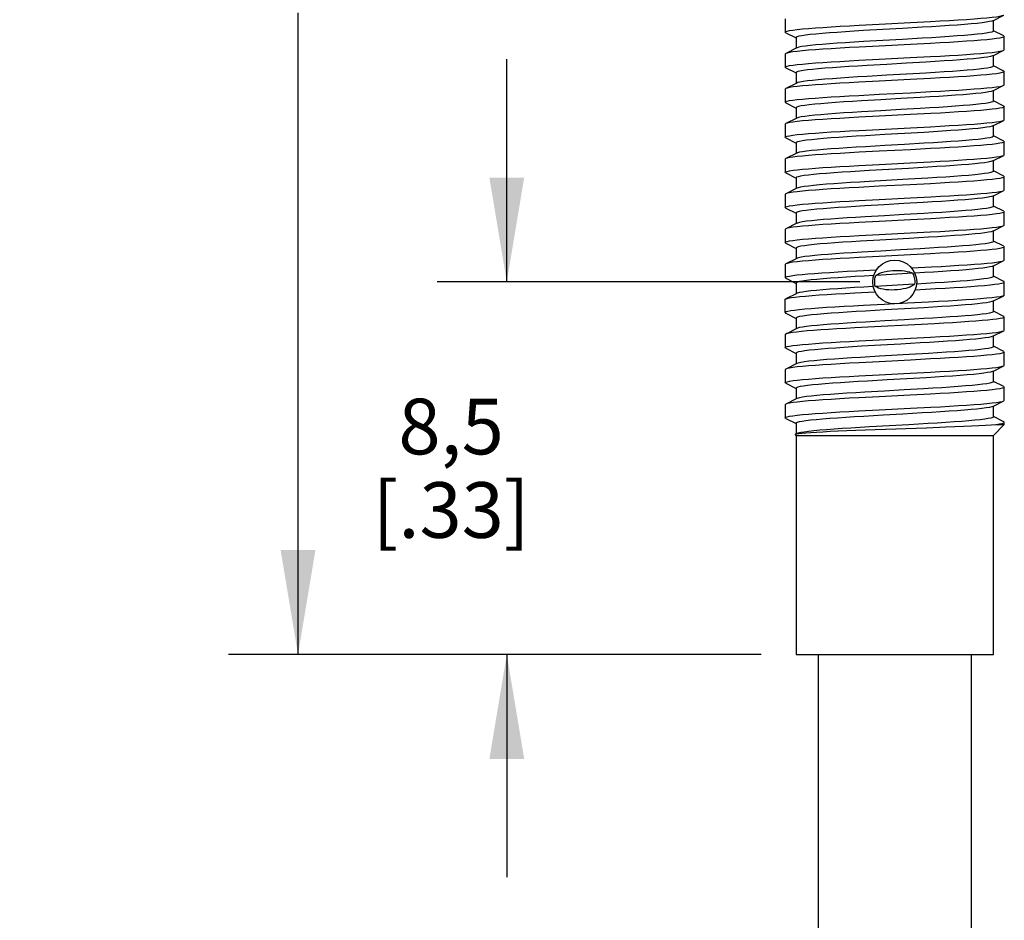
# Model space of a CAD drawing. Units: inches. Extents: x 0.4 to 16.6, y 0.6 to 10.4.
# Drawn here: x 2.7 to 4.4, y 4.5 to 6.1 of the extents above; entities that cross this region are included whole.
import ezdxf

# ---------------------------------------------------------------- set-up
doc = ezdxf.new("R2010")
doc.units = ezdxf.units.IN
doc.header["$LTSCALE"] = 0.935
doc.header["$MEASUREMENT"] = 0
doc.layers.get('0').update_dxf_attribs({"linetype": 'CONTINUOUS'})
doc.layers.add('LTK-1050-301_01', color=7, linetype='CONTINUOUS')
doc.layers.add('SCHEME_DIMS', color=7, linetype='CONTINUOUS')
doc.dimstyles.new('DIMSTYLE_1', dxfattribs={"dimtxt": 0.1, "dimasz": 0.1875, "dimexe": 0.18, "dimexo": 0.0625, "dimgap": 0.09, "dimtad": 0, "dimtih": 1, "dimtoh": 1, "dimdec": 1, "dimlfac": 0.5, "dimzin": 4, "dimdsep": 46, "dimtxsty": 'STANDARD', "dimblk": '_FILLED', "dimblk1": '_FILLED', "dimblk2": '_FILLED', "dimcen": 0.09, "dimadec": 0, "dimazin": 0, "dimtp": 0.1, "dimtm": 0.1, "dimtfac": 1, "dimtdec": 1, "dimtofl": 0, "dimtmove": 0, "dimatfit": 3, "dimldrblk": '_FILLED', "dimfxl": 1, "dimtolj": 1, "dimtzin": 4, "dimarcsym": 0})

# ---------------------------------------------------------------- blocks, each defined once
blk = doc.blocks.new('_FILLED')
at = {"color": 0, "linetype": 'BYBLOCK'}
blk.add_solid([(0, 0), (-1, 0.1667), (-1, -0.1667)], dxfattribs=at)
blk = doc.blocks.new('*D0')
at = {"layer": 'SCHEME_DIMS', "color": 2, "linetype": 'CONTINUOUS'}
for p, q in [((3.9757, 7.7103), (3.0382, 7.7103)), ((3.1632, 7.7103), (3.1632, 6.5573)), ((3.1632, 4.9544), (3.1632, 6.1073)), ((3.9954, 4.9544), (3.0382, 4.9544))]:
    blk.add_line(p, q, dxfattribs=at)
at = {"layer": 'SCHEME_DIMS', "color": 2, "linetype": 'CONTINUOUS', "xscale": 0.1875, "yscale": 0.1875, "zscale": 0.1875}
for p, rotation in [((3.1632, 7.7103), 90), ((3.1632, 4.9544), 270)]:
    blk.add_blockref('_FILLED', p, dxfattribs=dict(at, rotation=rotation))
at = {"layer": 'SCHEME_DIMS', "color": 2, "linetype": 'CONTINUOUS', "insert": (2.9632, 6.4573), "char_height": 0.1, "width": 0.6, "attachment_point": 2, "line_spacing_factor": 0.9}
blk.add_mtext('35\\P[1.38]', dxfattribs=at)
blk = doc.blocks.new('*D1')
at = {"layer": 'SCHEME_DIMS', "color": 2, "linetype": 'CONTINUOUS'}
for p, q in [((3.5382, 5.6237), (3.5382, 6.0237)), ((4.1726, 5.6237), (3.4132, 5.6237)), ((3.9954, 4.9544), (3.4132, 4.9544)), ((3.5382, 4.9544), (3.5382, 4.5544))]:
    blk.add_line(p, q, dxfattribs=at)
at = {"layer": 'SCHEME_DIMS', "color": 2, "linetype": 'CONTINUOUS', "xscale": 0.1875, "yscale": 0.1875, "zscale": 0.1875}
for p, rotation in [((3.5382, 5.6237), 270), ((3.5382, 4.9544), 90)]:
    blk.add_blockref('_FILLED', p, dxfattribs=dict(at, rotation=rotation))
at = {"layer": 'SCHEME_DIMS', "color": 2, "linetype": 'CONTINUOUS', "insert": (3.4382, 5.414), "char_height": 0.1, "width": 0.5, "attachment_point": 2, "line_spacing_factor": 0.9}
blk.add_mtext('8,5\\P[.33]', dxfattribs=at)

msp = doc.modelspace()

# ---------------------------------------------------------------- linework, layer by layer
at = {"layer": 'LTK-1050-301_01', "color": 7, "linetype": 'CONTINUOUS'}
for p, q in [((4.4111, 6.093), (4.4309, 6.103)), ((4.0382, 6.0961), (4.0382, 6.0725)), ((4.1709, 6.0849), (4.2073, 6.0868)), ((4.2073, 6.0868), (4.2633, 6.0897)), ((4.2633, 6.0897), (4.2996, 6.0916)), ((4.4122, 6.0745), (4.4122, 6.0936)), ((4.0392, 6.0715), (4.0579, 6.0621)), ((4.2137, 6.0772), (4.179, 6.0752)), ((4.4309, 6.0656), (4.4122, 6.075)), ((4.0579, 6.0626), (4.0579, 6.0435)), ((4.2137, 6.0575), (4.179, 6.0555)), ((4.2633, 6.0503), (4.2073, 6.0475)), ((4.2996, 6.0522), (4.2633, 6.0503)), ((4.4309, 6.0656), (4.4319, 6.0646)), ((4.4319, 6.041), (4.4319, 6.0646)), ((4.0392, 6.0341), (4.0382, 6.0331)), ((4.0382, 6.0331), (4.0382, 6.0095)), ((4.059, 6.0441), (4.0392, 6.0341)), ((4.2073, 6.0475), (4.1709, 6.0455)), ((4.4111, 6.03), (4.4309, 6.04)), ((4.4309, 6.04), (4.4319, 6.041)), ((4.1706, 6.0219), (4.2069, 6.0238)), ((4.2069, 6.0238), (4.2628, 6.0267)), ((4.2912, 6.0186), (4.2564, 6.0166)), ((4.2628, 6.0267), (4.2992, 6.0286)), ((4.4122, 6.0115), (4.4122, 6.0306)), ((4.0392, 6.0085), (4.0382, 6.0095)), ((4.0392, 6.0085), (4.0579, 5.9991)), ((4.0579, 5.9997), (4.0579, 5.9805)), ((4.2912, 5.9989), (4.2564, 5.9969)), ((4.4309, 6.0026), (4.4122, 6.012)), ((4.4319, 5.978), (4.4319, 6.0016)), ((4.059, 5.9811), (4.0392, 5.9711)), ((4.2069, 5.9844), (4.1706, 5.9825)), ((4.2628, 5.9873), (4.2069, 5.9844)), ((4.2992, 5.9892), (4.2628, 5.9873)), ((4.0392, 5.9711), (4.0382, 5.9701)), ((4.0382, 5.9701), (4.0382, 5.9465)), ((4.1704, 5.9589), (4.207, 5.9608)), ((4.207, 5.9608), (4.2631, 5.9637)), ((4.2631, 5.9637), (4.2997, 5.9656)), ((4.4111, 5.967), (4.4309, 5.977)), ((4.4122, 5.9485), (4.4122, 5.9676)), ((4.4309, 5.977), (4.4319, 5.978)), ((4.0392, 5.9455), (4.0382, 5.9465)), ((4.0392, 5.9455), (4.0579, 5.9361)), ((4.2102, 5.951), (4.1756, 5.949)), ((4.4309, 5.9397), (4.4122, 5.949)), ((4.0579, 5.9367), (4.0579, 5.9175)), ((4.2102, 5.9313), (4.1756, 5.9293)), ((4.2997, 5.9262), (4.2631, 5.9243)), ((4.4309, 5.9397), (4.4319, 5.9386)), ((4.4319, 5.915), (4.4319, 5.9386)), ((4.0392, 5.9082), (4.0382, 5.9071)), ((4.059, 5.9181), (4.0392, 5.9082)), ((4.207, 5.9214), (4.1704, 5.9195)), ((4.2631, 5.9243), (4.207, 5.9214)), ((4.4111, 5.904), (4.4309, 5.914)), ((4.4309, 5.914), (4.4319, 5.915)), ((4.0382, 5.9071), (4.0382, 5.8835)), ((4.1709, 5.8959), (4.2073, 5.8978)), ((4.2073, 5.8978), (4.2633, 5.9007)), ((4.2878, 5.8924), (4.2529, 5.8904)), ((4.2633, 5.9007), (4.2996, 5.9026)), ((4.4122, 5.8855), (4.4122, 5.9046)), ((4.0392, 5.8825), (4.0382, 5.8835)), ((4.0392, 5.8825), (4.0579, 5.8731)), ((4.0579, 5.8737), (4.0579, 5.8546)), ((4.2878, 5.8728), (4.2529, 5.8707)), ((4.4309, 5.8767), (4.4122, 5.886)), ((4.4309, 5.8767), (4.4319, 5.8756)), ((4.4319, 5.852), (4.4319, 5.8756)), ((4.059, 5.8551), (4.0392, 5.8452)), ((4.2073, 5.8585), (4.1709, 5.8566)), ((4.2633, 5.8613), (4.2073, 5.8585)), ((4.2996, 5.8632), (4.2633, 5.8613)), ((4.0392, 5.8452), (4.0382, 5.8441)), ((4.0382, 5.8441), (4.0382, 5.8205)), ((4.2069, 5.8348), (4.2628, 5.8377)), ((4.2628, 5.8377), (4.2992, 5.8396)), ((4.4111, 5.841), (4.4309, 5.851)), ((4.4122, 5.8225), (4.4122, 5.8416)), ((4.4309, 5.851), (4.4319, 5.852)), ((4.0392, 5.8195), (4.0382, 5.8205)), ((4.0392, 5.8195), (4.0579, 5.8101)), ((4.1706, 5.8329), (4.2069, 5.8348)), ((4.2599, 5.8278), (4.1892, 5.8238)), ((4.2945, 5.8299), (4.2599, 5.8278)), ((4.4309, 5.8137), (4.4122, 5.8231)), ((4.0579, 5.8107), (4.0579, 5.7916)), ((4.2599, 5.8082), (4.1892, 5.8041)), ((4.2945, 5.8102), (4.2599, 5.8082)), ((4.4309, 5.8137), (4.4319, 5.8126)), ((4.4319, 5.789), (4.4319, 5.8126)), ((4.059, 5.7921), (4.0392, 5.7822)), ((4.2069, 5.7955), (4.1706, 5.7936)), ((4.2628, 5.7983), (4.2069, 5.7955)), ((4.2992, 5.8002), (4.2628, 5.7983)), ((4.4111, 5.7781), (4.4309, 5.788)), ((4.4309, 5.788), (4.4319, 5.789)), ((4.0392, 5.7822), (4.0382, 5.7812)), ((4.0382, 5.7812), (4.0382, 5.7575)), ((4.1704, 5.7699), (4.207, 5.7718)), ((4.207, 5.7718), (4.2631, 5.7747)), ((4.2631, 5.7747), (4.2997, 5.7766)), ((4.4122, 5.7595), (4.4122, 5.7786)), ((4.0392, 5.7565), (4.0382, 5.7575)), ((4.0392, 5.7565), (4.0579, 5.7471)), ((4.2159, 5.7623), (4.1811, 5.7603)), ((4.4309, 5.7507), (4.4122, 5.7601)), ((4.4309, 5.7507), (4.4319, 5.7497)), ((4.4319, 5.726), (4.4319, 5.7497)), ((4.0579, 5.7477), (4.0579, 5.7286)), ((4.207, 5.7325), (4.1704, 5.7306)), ((4.2168, 5.7427), (4.182, 5.7407)), ((4.2631, 5.7353), (4.207, 5.7325)), ((4.2997, 5.7373), (4.2631, 5.7353)), ((4.0392, 5.7192), (4.0382, 5.7182)), ((4.0382, 5.7182), (4.0382, 5.6945)), ((4.059, 5.7291), (4.0392, 5.7192)), ((4.2632, 5.7117), (4.2995, 5.7136)), ((4.4111, 5.7151), (4.4309, 5.725)), ((4.4122, 5.6965), (4.4122, 5.7156)), ((4.4309, 5.725), (4.4319, 5.726)), ((4.1709, 5.707), (4.2073, 5.7089)), ((4.2081, 5.6989), (4.1737, 5.6969)), ((4.2073, 5.7089), (4.2632, 5.7117)), ((4.2613, 5.7019), (4.2081, 5.6989)), ((4.2957, 5.7039), (4.2613, 5.7019)), ((4.4309, 5.6877), (4.4122, 5.6971)), ((4.0392, 5.6935), (4.0382, 5.6945)), ((4.0392, 5.6935), (4.0579, 5.6841)), ((4.0579, 5.6847), (4.0579, 5.6656)), ((4.2102, 5.6793), (4.1757, 5.6773)), ((4.4309, 5.6877), (4.4319, 5.6867)), ((4.4319, 5.663), (4.4319, 5.6867)), ((4.059, 5.6661), (4.0392, 5.6562)), ((4.2073, 5.6695), (4.1709, 5.6676)), ((4.2632, 5.6724), (4.2073, 5.6695)), ((4.2995, 5.6743), (4.2632, 5.6724)), ((4.4111, 5.6521), (4.4309, 5.662)), ((4.4309, 5.662), (4.4319, 5.663)), ((4.0392, 5.6562), (4.0382, 5.6552)), ((4.0382, 5.6552), (4.0382, 5.6315)), ((4.1669, 5.6437), (4.2024, 5.6456)), ((4.2653, 5.6488), (4.3013, 5.6507)), ((4.4122, 5.6335), (4.4122, 5.6526)), ((4.0382, 5.6315), (4.0392, 5.6305)), ((4.0392, 5.6305), (4.0579, 5.6211)), ((4.2671, 5.6393), (4.2013, 5.6355)), ((4.4309, 5.6247), (4.4122, 5.6341)), ((4.0579, 5.6217), (4.0579, 5.6026)), ((4.2708, 5.6198), (4.2001, 5.6158)), ((4.4319, 5.6), (4.4319, 5.6237)), ((4.0382, 5.5686), (4.0382, 5.5922)), ((4.059, 5.6031), (4.0392, 5.5932)), ((4.1633, 5.6042), (4.1998, 5.6061)), ((4.4111, 5.5891), (4.4309, 5.599)), ((4.4122, 5.5705), (4.4122, 5.5896)), ((4.2173, 5.5735), (4.1825, 5.5714)), ((4.0392, 5.5675), (4.0579, 5.5581)), ((4.0579, 5.5587), (4.0579, 5.5396)), ((4.2173, 5.5538), (4.1824, 5.5517)), ((4.4309, 5.5617), (4.4122, 5.5711)), ((4.4319, 5.5607), (4.4309, 5.5617)), ((4.4319, 5.5371), (4.4319, 5.5607)), ((4.059, 5.5402), (4.0392, 5.5302)), ((4.1988, 5.5431), (4.1637, 5.5412)), ((4.2713, 5.5468), (4.1988, 5.5431)), ((4.3064, 5.5486), (4.2713, 5.5468)), ((4.4111, 5.5261), (4.4309, 5.536)), ((4.4309, 5.536), (4.4319, 5.5371)), ((4.0382, 5.5292), (4.0382, 5.5056)), ((4.1709, 5.518), (4.2073, 5.5199)), ((4.2073, 5.5199), (4.2632, 5.5227)), ((4.2632, 5.5227), (4.2995, 5.5247)), ((4.4122, 5.5075), (4.4122, 5.5267)), ((4.0392, 5.5045), (4.0382, 5.5056)), ((4.0392, 5.5045), (4.0579, 5.4952)), ((4.2104, 5.5101), (4.1759, 5.5081)), ((4.4309, 5.4987), (4.4122, 5.5081)), ((4.0579, 5.4957), (4.0579, 5.4766)), ((4.208, 5.4902), (4.1736, 5.4882)), ((4.2632, 5.4834), (4.2073, 5.4805)), ((4.2613, 5.4933), (4.208, 5.4902)), ((4.2957, 5.4953), (4.2613, 5.4933)), ((4.2995, 5.4853), (4.2632, 5.4834)), ((4.4309, 5.4987), (4.4319, 5.4977)), ((4.4319, 5.4741), (4.4319, 5.4977)), ((4.0392, 5.4672), (4.0382, 5.4662)), ((4.0382, 5.4662), (4.0382, 5.4426)), ((4.059, 5.4772), (4.0392, 5.4672)), ((4.2073, 5.4805), (4.1709, 5.4786)), ((4.4111, 5.4631), (4.4309, 5.473)), ((4.4309, 5.473), (4.4319, 5.4741)), ((4.1706, 5.455), (4.2069, 5.4569)), ((4.2069, 5.4569), (4.2628, 5.4597)), ((4.2913, 5.4517), (4.2566, 5.4497)), ((4.2628, 5.4597), (4.2992, 5.4616)), ((4.4122, 5.4445), (4.4122, 5.4637)), ((4.0392, 5.4416), (4.0382, 5.4426)), ((4.0392, 5.4416), (4.0579, 5.4322)), ((4.0579, 5.4327), (4.0579, 5.4136)), ((4.2869, 5.4318), (4.252, 5.4298)), ((4.4309, 5.4357), (4.4122, 5.4451)), ((4.4309, 5.4357), (4.4319, 5.4347)), ((4.4319, 5.4111), (4.4319, 5.4347)), ((4.059, 5.4142), (4.0392, 5.4042)), ((4.2069, 5.4175), (4.1706, 5.4156)), ((4.2628, 5.4204), (4.2069, 5.4175)), ((4.2992, 5.4223), (4.2628, 5.4204)), ((4.0392, 5.4042), (4.0382, 5.4032)), ((4.0382, 5.4032), (4.0382, 5.3796)), ((4.207, 5.3939), (4.2631, 5.3968)), ((4.2631, 5.3968), (4.2997, 5.3987)), ((4.4111, 5.4001), (4.4309, 5.4101)), ((4.4122, 5.3815), (4.4122, 5.4007)), ((4.4309, 5.4101), (4.4319, 5.4111)), ((4.0392, 5.3786), (4.0579, 5.3692)), ((4.1704, 5.392), (4.207, 5.3939)), ((4.2142, 5.3843), (4.1796, 5.3823)), ((4.4309, 5.3727), (4.4122, 5.3821)), ((4.0579, 5.3697), (4.0579, 5.3506)), ((4.2604, 5.3672), (4.1897, 5.3632)), ((4.2002, 5.3586), (4.292, 5.3619)), ((4.2949, 5.3693), (4.2604, 5.3672)), ((4.292, 5.3619), (4.3269, 5.3632)), ((4.4122, 5.3481), (4.4319, 5.3678)), ((4.4169, 5.3678), (4.4319, 5.3678)), ((4.4319, 5.3678), (4.4319, 5.3717)), ((4.0566, 5.3494), (4.0569, 5.3501)), ((4.0579, 5.3481), (4.0566, 5.3494)), ((4.059, 5.3512), (4.0569, 5.3501)), ((4.0579, 5.3481), (4.0579, 4.9544)), ((4.0579, 5.3481), (4.4122, 5.3481)), ((4.1654, 5.3573), (4.2002, 5.3586)), ((4.4122, 4.9544), (4.4122, 5.3481)), ((4.0579, 4.9544), (4.4122, 4.9544)), ((4.0973, 4.9544), (4.0973, 3.3796)), ((4.3729, 3.3796), (4.3729, 4.9544))]:
    msp.add_line(p, q, dxfattribs=at)
for points in [[(4.2996, 6.0916), (4.3169, 6.0925), (4.3335, 6.0935), (4.3493, 6.0944), (4.3639, 6.0954), (4.3775, 6.0963), (4.3897, 6.0973), (4.4006, 6.0983), (4.41, 6.0992), (4.4177, 6.1002), (4.4239, 6.1011), (4.4283, 6.1021), (4.4309, 6.103)], [(4.0382, 6.0725), (4.0391, 6.0734), (4.0418, 6.0744), (4.0462, 6.0754), (4.0523, 6.0763), (4.0601, 6.0773), (4.0695, 6.0782), (4.0804, 6.0792), (4.0927, 6.0801), (4.1062, 6.0811), (4.121, 6.082), (4.1369, 6.083), (4.1536, 6.084), (4.1709, 6.0849)], [(4.4111, 6.093), (4.4093, 6.0923), (4.4052, 6.0913), (4.3994, 6.0903), (4.3919, 6.0893), (4.3829, 6.0883), (4.3723, 6.0873), (4.3603, 6.0863), (4.3471, 6.0853), (4.3327, 6.0843), (4.3174, 6.0832), (4.3012, 6.0822), (4.2843, 6.0812)], [(4.0392, 6.0715), (4.039, 6.0716), (4.0382, 6.0725)], [(4.179, 6.0752), (4.1623, 6.0742), (4.1465, 6.0731), (4.1315, 6.0721), (4.1176, 6.0711), (4.1048, 6.0701), (4.0934, 6.0691), (4.0834, 6.0681), (4.075, 6.0671), (4.0682, 6.0661), (4.063, 6.0651), (4.0596, 6.0641), (4.058, 6.0631), (4.0579, 6.0626)], [(4.2843, 6.0812), (4.2493, 6.0792), (4.2137, 6.0772)], [(4.4122, 6.0745), (4.4116, 6.0737), (4.4093, 6.0726), (4.4052, 6.0716), (4.3994, 6.0706), (4.3919, 6.0696), (4.3829, 6.0686), (4.3723, 6.0676), (4.3603, 6.0666), (4.3471, 6.0656), (4.3327, 6.0646), (4.3174, 6.0636), (4.3012, 6.0625), (4.2843, 6.0615)], [(4.179, 6.0555), (4.1623, 6.0545), (4.1465, 6.0535), (4.1315, 6.0525), (4.1176, 6.0514), (4.1048, 6.0504), (4.0934, 6.0494), (4.0834, 6.0484), (4.075, 6.0474), (4.0682, 6.0464), (4.063, 6.0454), (4.0596, 6.0444), (4.059, 6.0441)], [(4.2843, 6.0615), (4.2493, 6.0595), (4.2137, 6.0575)], [(4.4319, 6.0646), (4.431, 6.0637), (4.4283, 6.0627), (4.4239, 6.0617), (4.4177, 6.0608), (4.41, 6.0598), (4.4006, 6.0589), (4.3897, 6.0579), (4.3775, 6.057), (4.3639, 6.056), (4.3493, 6.0551), (4.3335, 6.0541), (4.3169, 6.0532), (4.2996, 6.0522)], [(4.1709, 6.0455), (4.1536, 6.0446), (4.1369, 6.0436), (4.121, 6.0427), (4.1062, 6.0417), (4.0927, 6.0408), (4.0804, 6.0398), (4.0695, 6.0388), (4.0601, 6.0379), (4.0523, 6.0369), (4.0462, 6.036), (4.0418, 6.035), (4.0392, 6.0341)], [(4.2992, 6.0286), (4.3165, 6.0295), (4.3332, 6.0305), (4.3491, 6.0314), (4.3639, 6.0324), (4.3774, 6.0334), (4.3897, 6.0343), (4.4006, 6.0353), (4.4101, 6.0362), (4.4178, 6.0372), (4.4239, 6.0381), (4.4283, 6.0391), (4.4309, 6.04)], [(4.0382, 6.0095), (4.0391, 6.0105), (4.0418, 6.0114), (4.0462, 6.0124), (4.0524, 6.0133), (4.0601, 6.0143), (4.0695, 6.0152), (4.0804, 6.0162), (4.0927, 6.0171), (4.1062, 6.0181), (4.1209, 6.019), (4.1366, 6.02), (4.1532, 6.0209), (4.1706, 6.0219)], [(4.2564, 6.0166), (4.2208, 6.0146), (4.1858, 6.0126)], [(4.4111, 6.03), (4.4105, 6.0297), (4.4071, 6.0287), (4.4019, 6.0277), (4.3951, 6.0267), (4.3867, 6.0257), (4.3767, 6.0247), (4.3653, 6.0237), (4.3525, 6.0227), (4.3386, 6.0217), (4.3236, 6.0207), (4.3078, 6.0196), (4.2912, 6.0186)], [(4.1858, 6.0126), (4.1689, 6.0116), (4.1527, 6.0106), (4.1374, 6.0095), (4.123, 6.0085), (4.1098, 6.0075), (4.0978, 6.0065), (4.0873, 6.0055), (4.0782, 6.0045), (4.0707, 6.0035), (4.0649, 6.0025), (4.0608, 6.0015), (4.0585, 6.0005), (4.0579, 5.9997)], [(4.2564, 5.9969), (4.2208, 5.9949), (4.1858, 5.9929)], [(4.4122, 6.0115), (4.4121, 6.0111), (4.4105, 6.0101), (4.4071, 6.009), (4.4019, 6.008), (4.3951, 6.007), (4.3867, 6.006), (4.3767, 6.005), (4.3653, 6.004), (4.3525, 6.003), (4.3386, 6.002), (4.3236, 6.001), (4.3078, 6), (4.2912, 5.9989)], [(4.4319, 6.0016), (4.431, 6.0007), (4.4283, 5.9997), (4.4239, 5.9988), (4.4178, 5.9978), (4.4101, 5.9969), (4.4006, 5.9959), (4.3897, 5.9949), (4.3774, 5.994), (4.3639, 5.993), (4.3491, 5.9921), (4.3332, 5.9911), (4.3165, 5.9902), (4.2992, 5.9892)], [(4.4309, 6.0026), (4.4311, 6.0025), (4.4319, 6.0016)], [(4.1706, 5.9825), (4.1532, 5.9816), (4.1366, 5.9806), (4.1209, 5.9797), (4.1062, 5.9787), (4.0927, 5.9778), (4.0804, 5.9768), (4.0695, 5.9759), (4.0601, 5.9749), (4.0524, 5.974), (4.0462, 5.973), (4.0418, 5.972), (4.0392, 5.9711)], [(4.1858, 5.9929), (4.1689, 5.9919), (4.1527, 5.9909), (4.1374, 5.9899), (4.123, 5.9889), (4.1098, 5.9878), (4.0978, 5.9868), (4.0873, 5.9858), (4.0782, 5.9848), (4.0707, 5.9838), (4.0649, 5.9828), (4.0608, 5.9818), (4.059, 5.9811)], [(4.4111, 5.967), (4.4086, 5.9661), (4.4042, 5.9651), (4.398, 5.9641), (4.3902, 5.9631), (4.3809, 5.9621), (4.37, 5.9611), (4.3578, 5.9601), (4.3443, 5.9591), (4.3297, 5.9581), (4.3142, 5.9571), (4.2979, 5.956), (4.2809, 5.955)], [(4.2997, 5.9656), (4.317, 5.9666), (4.3336, 5.9675), (4.3494, 5.9685), (4.3642, 5.9694), (4.3777, 5.9704), (4.3899, 5.9713), (4.4007, 5.9723), (4.4101, 5.9732), (4.4178, 5.9742), (4.424, 5.9751), (4.4284, 5.9761), (4.4309, 5.977)], [(4.0382, 5.9465), (4.0391, 5.9475), (4.0417, 5.9484), (4.0462, 5.9494), (4.0523, 5.9503), (4.06, 5.9513), (4.0694, 5.9522), (4.0802, 5.9532), (4.0924, 5.9541), (4.106, 5.9551), (4.1207, 5.956), (4.1365, 5.957), (4.1531, 5.9579), (4.1704, 5.9589)], [(4.1756, 5.949), (4.1591, 5.948), (4.1434, 5.947), (4.1286, 5.946), (4.1149, 5.9449), (4.1024, 5.9439), (4.0913, 5.9429), (4.0816, 5.9419), (4.0735, 5.9409), (4.067, 5.9399), (4.0622, 5.9389), (4.0592, 5.9379), (4.0579, 5.9369), (4.0579, 5.9367)], [(4.2809, 5.955), (4.2458, 5.953), (4.2102, 5.951)], [(4.4122, 5.9485), (4.4113, 5.9475), (4.4086, 5.9465), (4.4042, 5.9454), (4.398, 5.9444), (4.3902, 5.9434), (4.3809, 5.9424), (4.37, 5.9414), (4.3578, 5.9404), (4.3443, 5.9394), (4.3297, 5.9384), (4.3142, 5.9374), (4.2979, 5.9364), (4.2809, 5.9354)], [(4.1756, 5.9293), (4.1591, 5.9283), (4.1434, 5.9273), (4.1286, 5.9263), (4.1149, 5.9253), (4.1024, 5.9242), (4.0913, 5.9232), (4.0816, 5.9222), (4.0735, 5.9212), (4.067, 5.9202), (4.0622, 5.9192), (4.059, 5.9181)], [(4.2809, 5.9354), (4.2458, 5.9333), (4.2102, 5.9313)], [(4.4319, 5.9386), (4.431, 5.9377), (4.4284, 5.9367), (4.424, 5.9358), (4.4178, 5.9348), (4.4101, 5.9339), (4.4007, 5.9329), (4.3899, 5.932), (4.3777, 5.931), (4.3642, 5.9301), (4.3494, 5.9291), (4.3336, 5.9281), (4.317, 5.9272), (4.2997, 5.9262)], [(4.1704, 5.9195), (4.1531, 5.9186), (4.1365, 5.9176), (4.1207, 5.9167), (4.106, 5.9157), (4.0924, 5.9148), (4.0802, 5.9138), (4.0694, 5.9129), (4.06, 5.9119), (4.0523, 5.9109), (4.0462, 5.91), (4.0417, 5.909), (4.0392, 5.9082)], [(4.2996, 5.9026), (4.3169, 5.9036), (4.3335, 5.9045), (4.3493, 5.9055), (4.3639, 5.9064), (4.3775, 5.9074), (4.3897, 5.9083), (4.4006, 5.9093), (4.41, 5.9102), (4.4177, 5.9112), (4.4239, 5.9121), (4.4283, 5.9131), (4.4309, 5.914)], [(4.0382, 5.8835), (4.0391, 5.8845), (4.0418, 5.8854), (4.0462, 5.8864), (4.0523, 5.8873), (4.0601, 5.8883), (4.0695, 5.8892), (4.0804, 5.8902), (4.0927, 5.8912), (4.1062, 5.8921), (4.121, 5.8931), (4.1369, 5.894), (4.1536, 5.895), (4.1709, 5.8959)], [(4.2529, 5.8904), (4.2172, 5.8884), (4.1823, 5.8864)], [(4.4111, 5.904), (4.4099, 5.9036), (4.4062, 5.9025), (4.4007, 5.9015), (4.3936, 5.9005), (4.3848, 5.8995), (4.3745, 5.8985), (4.3628, 5.8975), (4.3498, 5.8965), (4.3357, 5.8955), (4.3205, 5.8945), (4.3045, 5.8935), (4.2878, 5.8924)], [(4.1823, 5.8864), (4.1656, 5.8854), (4.1496, 5.8844), (4.1344, 5.8834), (4.1203, 5.8824), (4.1073, 5.8813), (4.0956, 5.8803), (4.0853, 5.8793), (4.0766, 5.8783), (4.0694, 5.8773), (4.0639, 5.8763), (4.0602, 5.8753), (4.0582, 5.8743), (4.0579, 5.8737)], [(4.4122, 5.8855), (4.4119, 5.8849), (4.4099, 5.8839), (4.4062, 5.8829), (4.4007, 5.8818), (4.3936, 5.8808), (4.3848, 5.8798), (4.3745, 5.8788), (4.3628, 5.8778), (4.3498, 5.8768), (4.3357, 5.8758), (4.3205, 5.8748), (4.3045, 5.8738), (4.2878, 5.8728)], [(4.4319, 5.8756), (4.431, 5.8747), (4.4283, 5.8737), (4.4239, 5.8728), (4.4177, 5.8718), (4.41, 5.8709), (4.4006, 5.8699), (4.3897, 5.869), (4.3775, 5.868), (4.3639, 5.867), (4.3493, 5.8661), (4.3335, 5.8651), (4.3169, 5.8642), (4.2996, 5.8632)], [(4.1709, 5.8566), (4.1536, 5.8556), (4.1369, 5.8547), (4.121, 5.8537), (4.1062, 5.8527), (4.0927, 5.8518), (4.0804, 5.8508), (4.0695, 5.8499), (4.0601, 5.8489), (4.0523, 5.848), (4.0462, 5.847), (4.0418, 5.8461), (4.0392, 5.8452)], [(4.1823, 5.8667), (4.1656, 5.8657), (4.1496, 5.8647), (4.1344, 5.8637), (4.1203, 5.8627), (4.1073, 5.8617), (4.0956, 5.8606), (4.0853, 5.8596), (4.0766, 5.8586), (4.0694, 5.8576), (4.0639, 5.8566), (4.0602, 5.8556), (4.059, 5.8551)], [(4.2529, 5.8707), (4.2172, 5.8687), (4.1823, 5.8667)], [(4.4111, 5.841), (4.4079, 5.84), (4.4031, 5.8389), (4.3966, 5.8379), (4.3885, 5.8369), (4.3788, 5.8359), (4.3677, 5.8349), (4.3552, 5.8339), (4.3415, 5.8329), (4.3267, 5.8319), (4.311, 5.8309), (4.2945, 5.8299)], [(4.2992, 5.8396), (4.3165, 5.8405), (4.3332, 5.8415), (4.3491, 5.8425), (4.3639, 5.8434), (4.3774, 5.8444), (4.3897, 5.8453), (4.4006, 5.8463), (4.41, 5.8472), (4.4178, 5.8482), (4.4239, 5.8492), (4.4283, 5.8501), (4.4309, 5.851)], [(4.0382, 5.8205), (4.0391, 5.8215), (4.0418, 5.8224), (4.0462, 5.8234), (4.0524, 5.8243), (4.0601, 5.8253), (4.0695, 5.8263), (4.0804, 5.8272), (4.0927, 5.8282), (4.1062, 5.8291), (4.1209, 5.8301), (4.1366, 5.831), (4.1533, 5.832), (4.1706, 5.8329)], [(4.1892, 5.8238), (4.1722, 5.8228), (4.1559, 5.8218), (4.1404, 5.8208), (4.1258, 5.8198), (4.1123, 5.8188), (4.1001, 5.8177), (4.0893, 5.8167), (4.0799, 5.8157), (4.0721, 5.8147), (4.0659, 5.8137), (4.0615, 5.8127), (4.0588, 5.8117), (4.0579, 5.8107)], [(4.4122, 5.8225), (4.4122, 5.8223), (4.4109, 5.8213), (4.4079, 5.8203), (4.4031, 5.8193), (4.3966, 5.8183), (4.3885, 5.8172), (4.3788, 5.8162), (4.3677, 5.8152), (4.3552, 5.8142), (4.3415, 5.8132), (4.3267, 5.8122), (4.311, 5.8112), (4.2945, 5.8102)], [(4.1892, 5.8041), (4.1722, 5.8031), (4.1559, 5.8021), (4.1404, 5.8011), (4.1258, 5.8001), (4.1123, 5.7991), (4.1001, 5.7981), (4.0893, 5.7971), (4.0799, 5.796), (4.0721, 5.795), (4.0659, 5.794), (4.0615, 5.793), (4.059, 5.7921)], [(4.4319, 5.8126), (4.431, 5.8117), (4.4283, 5.8107), (4.4239, 5.8098), (4.4178, 5.8088), (4.41, 5.8079), (4.4006, 5.8069), (4.3897, 5.806), (4.3774, 5.805), (4.3639, 5.8041), (4.3491, 5.8031), (4.3332, 5.8021), (4.3165, 5.8012), (4.2992, 5.8002)], [(4.1706, 5.7936), (4.1533, 5.7926), (4.1366, 5.7917), (4.1209, 5.7907), (4.1062, 5.7897), (4.0927, 5.7888), (4.0804, 5.7878), (4.0695, 5.7869), (4.0601, 5.7859), (4.0524, 5.785), (4.0462, 5.784), (4.0418, 5.7831), (4.0392, 5.7822)], [(4.2997, 5.7766), (4.317, 5.7776), (4.3336, 5.7785), (4.3494, 5.7795), (4.3642, 5.7804), (4.3777, 5.7814), (4.3899, 5.7824), (4.4007, 5.7833), (4.4101, 5.7843), (4.4178, 5.7852), (4.424, 5.7862), (4.4284, 5.7871), (4.4309, 5.788)], [(4.0382, 5.7575), (4.0391, 5.7585), (4.0417, 5.7594), (4.0462, 5.7604), (4.0523, 5.7613), (4.06, 5.7623), (4.0694, 5.7632), (4.0802, 5.7642), (4.0924, 5.7652), (4.106, 5.7661), (4.1207, 5.7671), (4.1365, 5.768), (4.1531, 5.769), (4.1704, 5.7699)], [(4.2863, 5.7664), (4.2514, 5.7644), (4.2159, 5.7623)], [(4.4111, 5.7781), (4.4096, 5.7775), (4.4057, 5.7764), (4.4, 5.7754), (4.3927, 5.7744), (4.3838, 5.7734), (4.3734, 5.7724), (4.3616, 5.7714), (4.3485, 5.7704), (4.3343, 5.7694), (4.3191, 5.7684), (4.303, 5.7674), (4.2863, 5.7664)], [(4.1811, 5.7603), (4.1645, 5.7593), (4.1485, 5.7583), (4.1335, 5.7573), (4.1194, 5.7563), (4.1066, 5.7553), (4.095, 5.7543), (4.0848, 5.7533), (4.0761, 5.7523), (4.0691, 5.7513), (4.0637, 5.7503), (4.0601, 5.7493), (4.0582, 5.7483), (4.0579, 5.7477)], [(4.4122, 5.7595), (4.4118, 5.7588), (4.4097, 5.7578), (4.4058, 5.7568), (4.4002, 5.7558), (4.393, 5.7548), (4.3842, 5.7538), (4.3738, 5.7528), (4.3621, 5.7518), (4.3491, 5.7508), (4.3349, 5.7498), (4.3198, 5.7487), (4.3038, 5.7477), (4.2871, 5.7467)], [(4.4319, 5.7497), (4.431, 5.7487), (4.4284, 5.7478), (4.424, 5.7468), (4.4178, 5.7458), (4.4101, 5.7449), (4.4007, 5.7439), (4.3899, 5.743), (4.3777, 5.742), (4.3642, 5.7411), (4.3494, 5.7401), (4.3336, 5.7392), (4.317, 5.7382), (4.2997, 5.7373)], [(4.182, 5.7407), (4.1654, 5.7397), (4.1494, 5.7387), (4.1343, 5.7377), (4.1202, 5.7367), (4.1073, 5.7357), (4.0956, 5.7347), (4.0854, 5.7337), (4.0766, 5.7327), (4.0695, 5.7317), (4.064, 5.7306), (4.0602, 5.7296), (4.059, 5.7291)], [(4.2871, 5.7467), (4.2523, 5.7447), (4.2168, 5.7427)], [(4.1704, 5.7306), (4.1531, 5.7296), (4.1365, 5.7287), (4.1207, 5.7277), (4.106, 5.7267), (4.0924, 5.7258), (4.0802, 5.7248), (4.0694, 5.7239), (4.06, 5.7229), (4.0523, 5.722), (4.0462, 5.721), (4.0417, 5.7201), (4.0392, 5.7192)], [(4.4111, 5.7151), (4.4081, 5.714), (4.4034, 5.713), (4.397, 5.712), (4.389, 5.711), (4.3794, 5.71), (4.3684, 5.709), (4.356, 5.708), (4.3424, 5.707), (4.3277, 5.706), (4.3121, 5.705), (4.2957, 5.7039)], [(4.2995, 5.7136), (4.3169, 5.7146), (4.3335, 5.7155), (4.3492, 5.7165), (4.3639, 5.7174), (4.3774, 5.7184), (4.3897, 5.7193), (4.4006, 5.7203), (4.41, 5.7213), (4.4177, 5.7222), (4.4239, 5.7232), (4.4283, 5.7241), (4.4309, 5.725)], [(4.0382, 5.6945), (4.0391, 5.6955), (4.0418, 5.6964), (4.0462, 5.6974), (4.0523, 5.6984), (4.0601, 5.6993), (4.0695, 5.7003), (4.0804, 5.7012), (4.0927, 5.7022), (4.1062, 5.7031), (4.121, 5.7041), (4.1369, 5.7051), (4.1536, 5.706), (4.1709, 5.707)], [(4.1737, 5.6969), (4.1574, 5.6959), (4.1418, 5.6949), (4.1272, 5.6939), (4.1136, 5.6929), (4.1013, 5.6919), (4.0903, 5.6909), (4.0808, 5.6899), (4.0728, 5.6888), (4.0665, 5.6878), (4.0619, 5.6868), (4.059, 5.6858), (4.0579, 5.6848), (4.0579, 5.6847)], [(4.4122, 5.6965), (4.4112, 5.6954), (4.4085, 5.6944), (4.4039, 5.6934), (4.3977, 5.6924), (4.3899, 5.6914), (4.3805, 5.6904), (4.3696, 5.6894), (4.3574, 5.6884), (4.3439, 5.6874), (4.3294, 5.6864), (4.3139, 5.6854), (4.2976, 5.6844), (4.2807, 5.6834)], [(4.2807, 5.6834), (4.2457, 5.6814), (4.2102, 5.6793)], [(4.4319, 5.6867), (4.431, 5.6857), (4.4283, 5.6848), (4.4239, 5.6838), (4.4177, 5.6828), (4.41, 5.6819), (4.4006, 5.6809), (4.3897, 5.68), (4.3774, 5.679), (4.3639, 5.6781), (4.3492, 5.6771), (4.3335, 5.6762), (4.3169, 5.6752), (4.2995, 5.6743)], [(4.1709, 5.6676), (4.1536, 5.6666), (4.1369, 5.6657), (4.121, 5.6647), (4.1062, 5.6638), (4.0927, 5.6628), (4.0804, 5.6619), (4.0695, 5.6609), (4.0601, 5.6599), (4.0523, 5.659), (4.0462, 5.658), (4.0418, 5.6571), (4.0392, 5.6562)], [(4.1757, 5.6773), (4.1593, 5.6763), (4.1437, 5.6753), (4.1289, 5.6743), (4.1152, 5.6733), (4.1028, 5.6723), (4.0916, 5.6713), (4.0819, 5.6703), (4.0738, 5.6693), (4.0672, 5.6683), (4.0624, 5.6673), (4.0593, 5.6663), (4.059, 5.6661)], [(4.3013, 5.6507), (4.3184, 5.6517), (4.3348, 5.6526), (4.3505, 5.6536), (4.365, 5.6545), (4.3783, 5.6555), (4.3904, 5.6564), (4.4012, 5.6574), (4.4104, 5.6583), (4.4181, 5.6593), (4.4241, 5.6602), (4.4284, 5.6611), (4.4309, 5.662)], [(4.0382, 5.6315), (4.0391, 5.6325), (4.0417, 5.6334), (4.046, 5.6344), (4.0519, 5.6353), (4.0594, 5.6362), (4.0685, 5.6372), (4.0791, 5.6381), (4.091, 5.6391), (4.1041, 5.64), (4.1184, 5.6409), (4.1337, 5.6419), (4.1499, 5.6428), (4.1669, 5.6437)], [(4.2013, 5.6355), (4.204, 5.6372), (4.2074, 5.6389), (4.2115, 5.6405), (4.2162, 5.6418), (4.2212, 5.6429), (4.2265, 5.6437), (4.2319, 5.6442), (4.2373, 5.6444), (4.2426, 5.6444), (4.2479, 5.6441), (4.2529, 5.6435), (4.2575, 5.6426), (4.2614, 5.6416), (4.2646, 5.6404), (4.2671, 5.6393)], [(4.4111, 5.6521), (4.4099, 5.6516), (4.4062, 5.6506), (4.4008, 5.6496), (4.3936, 5.6486), (4.3849, 5.6476), (4.3747, 5.6466), (4.3631, 5.6455), (4.3501, 5.6445), (4.3361, 5.6435), (4.321, 5.6425), (4.305, 5.6415), (4.2883, 5.6405), (4.2711, 5.6395)], [(4.1974, 5.6353), (4.1804, 5.6343), (4.164, 5.6333), (4.1482, 5.6323), (4.1333, 5.6313), (4.1194, 5.6303), (4.1066, 5.6293), (4.0951, 5.6283), (4.085, 5.6273), (4.0764, 5.6263), (4.0694, 5.6253), (4.064, 5.6243), (4.0602, 5.6233), (4.0582, 5.6223), (4.0579, 5.6217)], [(4.2001, 5.6158), (4.1995, 5.6182), (4.1992, 5.6207), (4.1991, 5.623), (4.1991, 5.6253), (4.1993, 5.6274), (4.1996, 5.6294), (4.2, 5.6315), (4.2006, 5.6335), (4.2013, 5.6355)], [(4.2671, 5.6393), (4.2685, 5.6364), (4.2695, 5.6337), (4.2701, 5.6313), (4.2706, 5.6289), (4.2709, 5.6266), (4.271, 5.6244), (4.271, 5.6221), (4.2708, 5.6198)], [(4.4122, 5.6335), (4.4121, 5.6331), (4.4104, 5.6321), (4.407, 5.6311), (4.4018, 5.6301), (4.395, 5.6291), (4.3865, 5.628), (4.3766, 5.627), (4.3652, 5.626), (4.3525, 5.625), (4.3386, 5.624), (4.3237, 5.623), (4.3079, 5.622), (4.2914, 5.621), (4.2743, 5.62)], [(4.4319, 5.6237), (4.4315, 5.6243), (4.4309, 5.6247)], [(4.1965, 5.6156), (4.1796, 5.6146), (4.1631, 5.6136), (4.1474, 5.6126), (4.1326, 5.6116), (4.1187, 5.6106), (4.106, 5.6096), (4.0946, 5.6086), (4.0846, 5.6076), (4.0761, 5.6066), (4.0691, 5.6056), (4.0638, 5.6046), (4.0601, 5.6036), (4.059, 5.6031)], [(4.2708, 5.6198), (4.2694, 5.6186), (4.2676, 5.6173), (4.2653, 5.616), (4.2624, 5.6146), (4.2589, 5.6133), (4.2548, 5.6121), (4.2503, 5.6111), (4.2453, 5.6102), (4.2401, 5.6096), (4.2348, 5.6093), (4.2294, 5.6092), (4.2242, 5.6094), (4.2192, 5.6098), (4.2144, 5.6105), (4.21, 5.6115), (4.2061, 5.6127), (4.2028, 5.6141), (4.2001, 5.6158)], [(4.2719, 5.6098), (4.2903, 5.6108), (4.3082, 5.6117), (4.3254, 5.6127), (4.3418, 5.6137), (4.3572, 5.6146), (4.3715, 5.6156), (4.3845, 5.6166), (4.3961, 5.6175), (4.4063, 5.6185), (4.4148, 5.6195), (4.4217, 5.6204), (4.4268, 5.6214), (4.4302, 5.6224), (4.4318, 5.6233), (4.4319, 5.6237)], [(4.0382, 5.5922), (4.0384, 5.5926), (4.0392, 5.5932)], [(4.0392, 5.5932), (4.0401, 5.5936), (4.0436, 5.5945), (4.0488, 5.5955), (4.0558, 5.5965), (4.0645, 5.5974), (4.0748, 5.5984), (4.0865, 5.5994), (4.0996, 5.6003), (4.114, 5.6013), (4.1295, 5.6023), (4.146, 5.6032), (4.1633, 5.6042)], [(4.4309, 5.599), (4.4287, 5.5982), (4.4243, 5.5972), (4.418, 5.5963), (4.4101, 5.5953), (4.4005, 5.5943), (4.3893, 5.5933), (4.3766, 5.5923), (4.3626, 5.5914), (4.3473, 5.5904), (4.331, 5.5894), (4.3138, 5.5884), (4.2958, 5.5874)], [(4.4319, 5.6), (4.4312, 5.5992), (4.4309, 5.599)], [(4.179, 5.5814), (4.1612, 5.5804), (4.144, 5.5795), (4.1277, 5.5785), (4.1123, 5.5776), (4.0981, 5.5766), (4.0852, 5.5756), (4.0736, 5.5747), (4.0635, 5.5737), (4.0551, 5.5727), (4.0482, 5.5718), (4.0431, 5.5708), (4.0398, 5.5698), (4.0383, 5.5689), (4.0382, 5.5686)], [(4.1825, 5.5714), (4.1658, 5.5704), (4.1498, 5.5694), (4.1347, 5.5684), (4.1206, 5.5674), (4.1076, 5.5664), (4.0959, 5.5654), (4.0856, 5.5644), (4.0769, 5.5634), (4.0697, 5.5624), (4.0641, 5.5614), (4.0603, 5.5604), (4.0583, 5.5594), (4.0579, 5.5587)], [(4.2351, 5.5843), (4.2162, 5.5833), (4.179, 5.5814)], [(4.2872, 5.5775), (4.2527, 5.5755), (4.2173, 5.5735)], [(4.2958, 5.5874), (4.2582, 5.5855), (4.2391, 5.5845)], [(4.4111, 5.5891), (4.4094, 5.5884), (4.4055, 5.5874), (4.3998, 5.5864), (4.3925, 5.5854), (4.3837, 5.5844), (4.3733, 5.5834), (4.3616, 5.5824), (4.3487, 5.5814), (4.3346, 5.5804), (4.3196, 5.5794), (4.3037, 5.5784), (4.2872, 5.5775)], [(4.0382, 5.5686), (4.0386, 5.5679), (4.0392, 5.5675)], [(4.2871, 5.5578), (4.2526, 5.5558), (4.2173, 5.5538)], [(4.4122, 5.5705), (4.4117, 5.5697), (4.4094, 5.5687), (4.4054, 5.5677), (4.3997, 5.5667), (4.3924, 5.5657), (4.3836, 5.5647), (4.3732, 5.5637), (4.3616, 5.5627), (4.3486, 5.5618), (4.3346, 5.5608), (4.3195, 5.5598), (4.3037, 5.5588), (4.2871, 5.5578)], [(4.4319, 5.5607), (4.4311, 5.5598), (4.4286, 5.5588), (4.4244, 5.5579), (4.4187, 5.557), (4.4113, 5.5561), (4.4025, 5.5551), (4.3923, 5.5542), (4.3807, 5.5533), (4.3679, 5.5524), (4.3539, 5.5514), (4.3388, 5.5505), (4.323, 5.5496), (4.3064, 5.5486)], [(4.1637, 5.5412), (4.1471, 5.5403), (4.1313, 5.5394), (4.1162, 5.5384), (4.1022, 5.5375), (4.0894, 5.5366), (4.0779, 5.5357), (4.0676, 5.5347), (4.0588, 5.5338), (4.0515, 5.5329), (4.0457, 5.532), (4.0415, 5.531), (4.0392, 5.5302)], [(4.1824, 5.5517), (4.1657, 5.5507), (4.1497, 5.5497), (4.1345, 5.5487), (4.1204, 5.5477), (4.1074, 5.5467), (4.0957, 5.5457), (4.0854, 5.5447), (4.0767, 5.5437), (4.0695, 5.5427), (4.064, 5.5417), (4.0602, 5.5407), (4.059, 5.5402)], [(4.2995, 5.5247), (4.3169, 5.5256), (4.3335, 5.5266), (4.3492, 5.5275), (4.3639, 5.5285), (4.3774, 5.5294), (4.3897, 5.5304), (4.4006, 5.5313), (4.41, 5.5323), (4.4177, 5.5332), (4.4239, 5.5342), (4.4283, 5.5351), (4.4309, 5.536)], [(4.0392, 5.5302), (4.039, 5.5301), (4.0382, 5.5292)], [(4.4111, 5.5261), (4.4085, 5.5252), (4.404, 5.5242), (4.3978, 5.5231), (4.39, 5.5221), (4.3806, 5.5211), (4.3698, 5.5201), (4.3576, 5.5191), (4.3441, 5.5181), (4.3296, 5.5171), (4.3141, 5.5161), (4.2978, 5.5151), (4.2809, 5.5141)], [(4.0382, 5.5056), (4.0391, 5.5065), (4.0418, 5.5075), (4.0462, 5.5084), (4.0523, 5.5094), (4.0601, 5.5103), (4.0695, 5.5113), (4.0804, 5.5122), (4.0927, 5.5132), (4.1062, 5.5142), (4.121, 5.5151), (4.1369, 5.5161), (4.1536, 5.517), (4.1709, 5.518)], [(4.1759, 5.5081), (4.1595, 5.507), (4.1438, 5.506), (4.1291, 5.505), (4.1154, 5.504), (4.1029, 5.503), (4.0917, 5.502), (4.082, 5.501), (4.0738, 5.5), (4.0673, 5.499), (4.0624, 5.498), (4.0593, 5.497), (4.058, 5.496), (4.0579, 5.4957)], [(4.2809, 5.5141), (4.2459, 5.5121), (4.2104, 5.5101)], [(4.4122, 5.5075), (4.4122, 5.5074), (4.4111, 5.5064), (4.4081, 5.5054), (4.4034, 5.5044), (4.3971, 5.5034), (4.389, 5.5023), (4.3795, 5.5013), (4.3684, 5.5003), (4.3561, 5.4993), (4.3425, 5.4983), (4.3278, 5.4973), (4.3121, 5.4963), (4.2957, 5.4953)], [(4.1736, 5.4882), (4.1572, 5.4872), (4.1416, 5.4862), (4.127, 5.4852), (4.1134, 5.4842), (4.1011, 5.4832), (4.0901, 5.4822), (4.0806, 5.4812), (4.0727, 5.4802), (4.0664, 5.4792), (4.0618, 5.4781), (4.059, 5.4772)], [(4.4319, 5.4977), (4.431, 5.4967), (4.4283, 5.4958), (4.4239, 5.4948), (4.4177, 5.4939), (4.41, 5.4929), (4.4006, 5.492), (4.3897, 5.491), (4.3774, 5.49), (4.3639, 5.4891), (4.3492, 5.4881), (4.3335, 5.4872), (4.3169, 5.4862), (4.2995, 5.4853)], [(4.1709, 5.4786), (4.1536, 5.4777), (4.1369, 5.4767), (4.121, 5.4757), (4.1062, 5.4748), (4.0927, 5.4738), (4.0804, 5.4729), (4.0695, 5.4719), (4.0601, 5.471), (4.0523, 5.47), (4.0462, 5.4691), (4.0418, 5.4681), (4.0392, 5.4672)], [(4.2992, 5.4616), (4.3165, 5.4626), (4.3332, 5.4636), (4.3491, 5.4645), (4.3639, 5.4655), (4.3774, 5.4664), (4.3897, 5.4674), (4.4006, 5.4683), (4.41, 5.4693), (4.4178, 5.4702), (4.4239, 5.4712), (4.4283, 5.4722), (4.4309, 5.473)], [(4.0382, 5.4426), (4.0391, 5.4435), (4.0418, 5.4445), (4.0462, 5.4454), (4.0524, 5.4464), (4.0601, 5.4473), (4.0695, 5.4483), (4.0804, 5.4493), (4.0927, 5.4502), (4.1062, 5.4512), (4.1209, 5.4521), (4.1366, 5.4531), (4.1532, 5.454), (4.1706, 5.455)], [(4.2566, 5.4497), (4.2212, 5.4477), (4.1862, 5.4457)], [(4.4111, 5.4631), (4.4104, 5.4628), (4.407, 5.4618), (4.4018, 5.4608), (4.395, 5.4598), (4.3865, 5.4588), (4.3765, 5.4577), (4.3652, 5.4567), (4.3525, 5.4557), (4.3386, 5.4547), (4.3236, 5.4537), (4.3078, 5.4527), (4.2913, 5.4517)], [(4.1862, 5.4457), (4.1694, 5.4447), (4.1533, 5.4437), (4.1379, 5.4427), (4.1236, 5.4417), (4.1103, 5.4406), (4.0984, 5.4396), (4.0877, 5.4386), (4.0786, 5.4376), (4.0711, 5.4366), (4.0652, 5.4356), (4.061, 5.4346), (4.0586, 5.4336), (4.0579, 5.4327)], [(4.4122, 5.4445), (4.4118, 5.4439), (4.4097, 5.4429), (4.4059, 5.4418), (4.4003, 5.4408), (4.3931, 5.4398), (4.3842, 5.4388), (4.3739, 5.4378), (4.3621, 5.4368), (4.3491, 5.4358), (4.3349, 5.4348), (4.3197, 5.4338), (4.3036, 5.4328), (4.2869, 5.4318)], [(4.4319, 5.4347), (4.431, 5.4337), (4.4283, 5.4328), (4.4239, 5.4318), (4.4178, 5.4309), (4.41, 5.4299), (4.4006, 5.429), (4.3897, 5.428), (4.3774, 5.4271), (4.3639, 5.4261), (4.3491, 5.4251), (4.3332, 5.4242), (4.3165, 5.4232), (4.2992, 5.4223)], [(4.1706, 5.4156), (4.1532, 5.4147), (4.1366, 5.4137), (4.1209, 5.4127), (4.1062, 5.4118), (4.0927, 5.4108), (4.0804, 5.4099), (4.0695, 5.4089), (4.0601, 5.408), (4.0524, 5.407), (4.0462, 5.4061), (4.0418, 5.4051), (4.0392, 5.4042)], [(4.1816, 5.4257), (4.1649, 5.4247), (4.1489, 5.4237), (4.1338, 5.4227), (4.1197, 5.4217), (4.1068, 5.4207), (4.0952, 5.4197), (4.085, 5.4187), (4.0763, 5.4177), (4.0692, 5.4166), (4.0638, 5.4156), (4.0601, 5.4146), (4.059, 5.4142)], [(4.252, 5.4298), (4.2164, 5.4277), (4.1816, 5.4257)], [(4.4111, 5.4001), (4.4093, 5.3994), (4.4051, 5.3984), (4.3993, 5.3974), (4.3918, 5.3964), (4.3828, 5.3954), (4.3723, 5.3944), (4.3603, 5.3934), (4.3472, 5.3924), (4.3328, 5.3913), (4.3175, 5.3903), (4.3014, 5.3893), (4.2846, 5.3883)], [(4.2997, 5.3987), (4.317, 5.3996), (4.3336, 5.4006), (4.3494, 5.4015), (4.3642, 5.4025), (4.3777, 5.4034), (4.3899, 5.4044), (4.4007, 5.4054), (4.4101, 5.4063), (4.4178, 5.4073), (4.424, 5.4082), (4.4284, 5.4092), (4.4309, 5.4101)], [(4.0382, 5.3796), (4.0391, 5.3805), (4.0417, 5.3815), (4.0462, 5.3824), (4.0523, 5.3834), (4.06, 5.3843), (4.0694, 5.3853), (4.0802, 5.3862), (4.0924, 5.3872), (4.106, 5.3882), (4.1207, 5.3891), (4.1365, 5.3901), (4.1531, 5.391), (4.1704, 5.392)], [(4.0392, 5.3786), (4.039, 5.3787), (4.0382, 5.3796)], [(4.1796, 5.3823), (4.163, 5.3813), (4.1471, 5.3803), (4.1322, 5.3793), (4.1182, 5.3783), (4.1055, 5.3773), (4.094, 5.3763), (4.084, 5.3752), (4.0755, 5.3742), (4.0686, 5.3732), (4.0633, 5.3722), (4.0598, 5.3712), (4.0581, 5.3702), (4.0579, 5.3697)], [(4.2846, 5.3883), (4.2497, 5.3863), (4.2142, 5.3843)], [(4.4122, 5.3815), (4.4122, 5.3814), (4.411, 5.3803), (4.4079, 5.3793), (4.4032, 5.3783), (4.3967, 5.3773), (4.3886, 5.3763), (4.379, 5.3753), (4.3679, 5.3743), (4.3554, 5.3733), (4.3418, 5.3723), (4.327, 5.3713), (4.3114, 5.3703), (4.2949, 5.3693)], [(4.1897, 5.3632), (4.1728, 5.3622), (4.1564, 5.3612), (4.1409, 5.3602), (4.1263, 5.3592), (4.1128, 5.3582), (4.1006, 5.3572), (4.0897, 5.3561), (4.0802, 5.3551), (4.0724, 5.3541), (4.0661, 5.3531), (4.0616, 5.3521), (4.059, 5.3512)], [(4.3269, 5.3632), (4.3432, 5.3639), (4.3587, 5.3645), (4.373, 5.3652), (4.3861, 5.3658), (4.3979, 5.3665), (4.4082, 5.3671), (4.4169, 5.3678)], [(4.4169, 5.3678), (4.4233, 5.3687), (4.4279, 5.3697), (4.4308, 5.3706), (4.4319, 5.3716), (4.4319, 5.3717)], [(4.4319, 5.3717), (4.4312, 5.3726), (4.4309, 5.3727)], [(4.0569, 5.3501), (4.0589, 5.3507), (4.0626, 5.3514), (4.0681, 5.3521), (4.0753, 5.3527), (4.0841, 5.3534), (4.0945, 5.354), (4.1062, 5.3547), (4.1193, 5.3554), (4.1337, 5.356), (4.149, 5.3567), (4.1654, 5.3573)]]:
    msp.add_lwpolyline(points, dxfattribs=at)
msp.add_circle((4.2351, 5.6237), 0.0394, dxfattribs=at)

# ---------------------------------------------------------------- dimensions: what is measured, and where the dimension line sits
at = {"layer": 'SCHEME_DIMS', "color": 2, "linetype": 'CONTINUOUS'}
for base, p1, p2, angle, picture, middle in [((3.1632, 4.9544), (3.9757, 7.7103), (3.9954, 4.9544), 270, '*D0', (3.0882, 6.3323)), ((3.5382, 5.6237), (3.9954, 4.9544), (4.1726, 5.6237), 90, '*D1', (3.4382, 5.289))]:
    dim = msp.add_linear_dim(base=base, p1=p1, p2=p2, angle=angle, dimstyle='DIMSTYLE_1', dxfattribs=at)
    dim.commit()
    dim.dimension.update_dxf_attribs({"geometry": picture, "text_midpoint": middle, "dimtype": 160})

doc.saveas('drawing.dxf')
